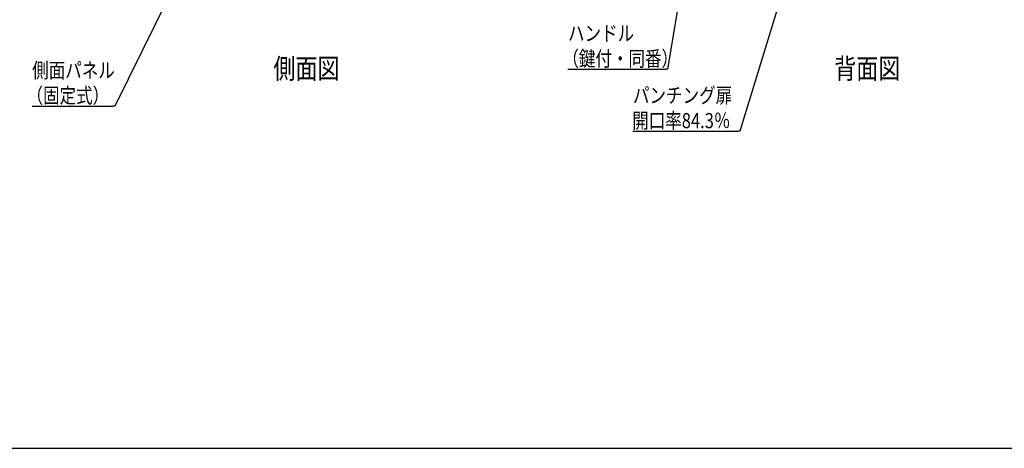
# Model space of a CAD drawing. Extents: x -84828 to -76428, y -65953 to -60013.
# Drawn here: x -82436 to -79802, y -65753 to -64608 of the extents above; entities that cross this region are included whole.
import ezdxf

# ---------------------------------------------------------------- set-up
doc = ezdxf.new("R2010")
doc.units = 0
doc.header["$LTSCALE"] = 0.1
doc.layers.get('0').update_dxf_attribs({"linetype": 'CONTINUOUS'})
doc.styles.add('y-1', font='romans.shx', dxfattribs={"width": 0.8, "height": 2.7, "bigfont": 'BIGFONT.shx'})
doc.styles.add('y-20', font='romans.shx', dxfattribs={"width": 0.8, "height": 54, "bigfont": 'BIGFONT.shx'})

msp = doc.modelspace()

# ---------------------------------------------------------------- linework, layer by layer
at = {"lineweight": -2}
for p, q in [((-80514.6, -63609.1), (-80702.6, -64740.5)), ((-81980.1, -64432.6), (-82181, -64839.1)), ((-80380.1, -64482.8), (-80509.3, -64906.1)), ((-80969.1, -64740.5), (-80708, -64740.5)), ((-80702.6, -64740.5), (-80708, -64740.5)), ((-82402.2, -64839.1), (-82186.4, -64839.1)), ((-82181, -64839.1), (-82186.4, -64839.1)), ((-80795.3, -64906.1), (-80514.7, -64906.1)), ((-80509.3, -64906.1), (-80514.7, -64906.1))]:
    msp.add_line(p, q, dxfattribs=at)
msp.add_line((-84327.6, -65753), (-76627.6, -65753))

# ---------------------------------------------------------------- texts
at = {"width": 0.8}
for s, height, style, p in [('ハンドル', 40.5, 'y-1', (-80969.1, -64664.9)), ('（鍵付・同番）', 40.5, 'y-1', (-80984.2, -64732.4)), ('側面パネル', 40.5, 'y-1', (-82402.2, -64763.5)), ('%%U側面図', 54, 'y-20', (-81757, -64765.7)), ('%%U背面図', 54, 'y-20', (-80257, -64765.7)), ('（固定式）', 40.5, 'y-1', (-82417.3, -64831)), ('パンチング扉', 40.5, 'y-1', (-80795.3, -64830.5)), ('開口率84.3％', 40.5, 'y-1', (-80797.4, -64898))]:
    msp.add_text(s, height=height, dxfattribs=dict(at, style=style)).set_placement(p)

doc.saveas('drawing.dxf')
